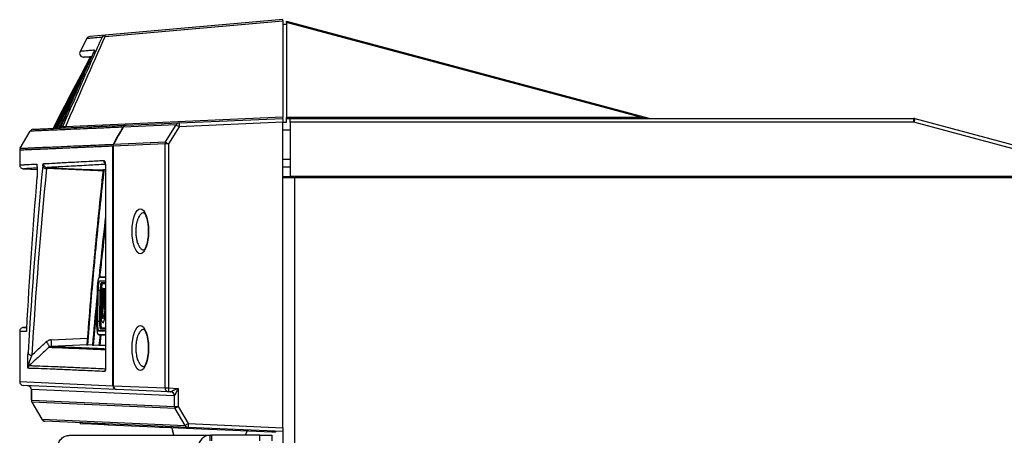
# Model space of a CAD drawing. Units: inches. Extents: x 4 to 268, y 4 to 172.
# Drawn here: x 164 to 174, y 120 to 124 of the extents above; entities that cross this region are included whole.
import ezdxf

# ---------------------------------------------------------------- set-up
doc = ezdxf.new("R2010")
doc.units = ezdxf.units.IN
doc.header["$LTSCALE"] = 16
doc.header["$MEASUREMENT"] = 0

msp = doc.modelspace()

# ---------------------------------------------------------------- linework, layer by layer
for p, q in [((166.92, 123.843), (165.112, 123.684)), ((165.113, 123.673), (166.92, 123.831)), ((166.92, 123.831), (166.92, 123.843)), ((166.92, 123.831), (166.92, 122.849)), ((166.92, 123.798), (166.959, 123.798)), ((166.959, 123.827), (170.647, 122.839)), ((166.959, 123.814), (166.959, 123.827)), ((170.561, 122.849), (166.959, 123.814)), ((166.959, 123.814), (166.959, 122.849)), ((164.925, 123.65), (164.857, 123.52)), ((165.112, 123.684), (164.957, 123.671)), ((164.997, 123.508), (164.996, 123.505)), ((164.96, 123.462), (164.582, 122.736)), ((164.96, 123.462), (164.892, 123.462)), ((164.96, 123.462), (164.961, 123.462)), ((164.962, 123.462), (164.961, 123.462)), ((164.962, 123.462), (164.964, 123.462)), ((164.969, 123.462), (164.964, 123.462)), ((164.969, 123.463), (164.972, 123.463)), ((164.977, 123.463), (164.972, 123.463)), ((164.643, 122.741), (164.736, 122.919)), ((164.708, 122.855), (164.649, 122.743)), ((166.92, 122.849), (164.707, 122.753)), ((165.327, 122.768), (165.867, 122.792)), ((165.867, 122.792), (166.92, 122.838)), ((166.92, 122.798), (165.867, 122.752)), ((166.92, 122.838), (166.92, 122.849)), ((166.92, 122.838), (166.92, 122.798)), ((166.92, 122.798), (166.959, 122.798)), ((166.92, 119.688), (166.92, 122.798)), ((166.959, 122.849), (170.561, 122.849)), ((166.959, 122.837), (166.959, 122.849)), ((166.959, 122.798), (166.959, 122.837)), ((166.959, 122.837), (166.996, 122.837)), ((166.996, 122.837), (173.346, 122.837)), ((166.996, 122.799), (166.996, 122.837)), ((166.996, 122.799), (166.996, 122.247)), ((173.346, 122.799), (166.996, 122.799)), ((170.561, 122.849), (170.561, 122.837)), ((173.346, 122.799), (173.346, 122.837)), ((174.775, 122.416), (173.346, 122.799)), ((173.356, 122.836), (174.785, 122.453)), ((164.248, 122.533), (164.349, 122.707)), ((164.682, 122.76), (164.666, 122.759)), ((165.836, 122.772), (165.296, 122.749)), ((165.728, 122.598), (165.836, 122.772)), ((165.867, 122.752), (165.758, 122.578)), ((166.996, 122.719), (166.92, 122.719)), ((165.199, 122.575), (165.728, 122.598)), ((164.243, 122.514), (164.243, 122.364)), ((165.194, 122.555), (165.192, 122.555)), ((165.192, 120.116), (165.192, 122.555)), ((165.723, 122.578), (165.194, 122.555)), ((165.194, 122.555), (165.194, 120.116)), ((165.194, 122.555), (165.194, 122.555)), ((165.197, 122.575), (165.198, 122.575)), ((165.723, 120.093), (165.723, 122.578)), ((165.758, 122.578), (165.723, 122.578)), ((165.758, 122.578), (165.758, 120.093)), ((166.92, 122.424), (166.996, 122.424)), ((164.28, 122.324), (164.421, 122.318)), ((165.092, 122.318), (165.105, 122.319)), ((165.105, 122.319), (165.117, 122.318)), ((165.117, 122.334), (165.117, 120.317)), ((165.117, 122.334), (165.118, 122.334)), ((165.118, 122.334), (165.118, 120.317)), ((166.92, 122.345), (166.996, 122.345)), ((164.419, 122.243), (164.419, 122.239)), ((166.92, 122.247), (166.996, 122.247)), ((166.92, 122.236), (167.041, 122.236)), ((174.781, 122.247), (166.996, 122.247)), ((167.041, 122.236), (167.041, 45.986)), ((167.041, 122.236), (196.799, 122.236)), ((170.842, 122.236), (170.841, 122.247)), ((170.92, 122.247), (170.92, 122.236)), ((165.117, 121.222), (165.055, 121.22)), ((165.056, 121.22), (165.117, 121.222)), ((165.056, 121.22), (165.117, 121.218)), ((165.029, 120.771), (165.034, 121.085)), ((165.04, 121.085), (165.034, 120.771)), ((165.061, 121.085), (165.04, 121.085)), ((165.117, 121.179), (165.055, 121.18)), ((165.117, 121.178), (165.055, 121.18)), ((165.071, 120.871), (165.093, 121.086)), ((165.117, 121.164), (165.075, 121.165)), ((165.117, 121.152), (165.075, 121.152)), ((165.08, 121.11), (165.09, 121.11)), ((165.091, 121.101), (165.091, 121.099)), ((165.091, 121.101), (165.093, 121.101)), ((165.091, 121.099), (165.092, 121.097)), ((165.091, 121.099), (165.093, 121.099)), ((165.093, 121.102), (165.092, 121.107)), ((165.092, 121.107), (165.1, 121.107)), ((165.092, 121.097), (165.092, 121.093)), ((165.092, 121.097), (165.094, 121.097)), ((165.092, 121.093), (165.092, 121.092)), ((165.092, 121.093), (165.094, 121.093)), ((165.092, 121.092), (165.092, 121.09)), ((165.092, 121.092), (165.094, 121.092)), ((165.092, 121.09), (165.092, 121.088)), ((165.092, 121.09), (165.094, 121.09)), ((165.092, 121.088), (165.092, 121.086)), ((165.092, 121.088), (165.093, 121.088)), ((165.092, 121.086), (165.093, 121.086)), ((165.093, 121.1), (165.093, 121.102)), ((165.094, 121.098), (165.093, 121.1)), ((165.093, 121.1), (165.093, 121.1)), ((165.093, 121.088), (165.094, 121.09)), ((165.093, 121.086), (165.093, 121.088)), ((165.094, 121.093), (165.094, 121.098)), ((165.094, 121.09), (165.094, 121.093)), ((165.1, 121.107), (165.1, 121.096)), ((165.1, 121.107), (165.11, 121.107)), ((165.1, 121.096), (165.101, 121.093)), ((165.1, 121.096), (165.11, 121.096)), ((165.101, 121.093), (165.101, 121.09)), ((165.101, 121.093), (165.11, 121.093)), ((165.101, 121.09), (165.102, 121.073)), ((165.101, 121.09), (165.102, 121.09)), ((165.102, 121.091), (165.112, 121.091)), ((165.102, 121.088), (165.102, 121.091)), ((165.103, 121.084), (165.102, 121.088)), ((165.104, 121.062), (165.103, 121.084)), ((165.11, 121.107), (165.11, 121.096)), ((165.11, 121.096), (165.11, 121.093)), ((165.11, 121.093), (165.111, 121.091)), ((165.112, 121.091), (165.117, 121.068)), ((165.06, 121.073), (165.055, 120.786)), ((165.062, 121.073), (165.057, 120.786)), ((165.062, 121.073), (165.072, 121.073)), ((165.072, 121.073), (165.071, 121.008)), ((165.078, 121.02), (165.087, 121.02)), ((165.085, 121.077), (165.092, 121.077)), ((165.096, 121.076), (165.085, 120.971)), ((165.085, 121.065), (165.091, 121.065)), ((165.099, 121.016), (165.095, 120.971)), ((165.102, 120.97), (165.096, 121.076)), ((165.102, 121.073), (165.102, 121.069)), ((165.102, 121.073), (165.103, 121.073)), ((165.102, 121.069), (165.102, 121.065)), ((165.102, 121.069), (165.104, 121.069)), ((165.102, 121.065), (165.11, 120.945)), ((165.102, 121.065), (165.104, 121.065)), ((165.104, 121.057), (165.104, 121.062)), ((165.105, 121.051), (165.104, 121.057)), ((164.993, 120.527), (165.032, 120.934)), ((165.07, 120.944), (165.079, 120.944)), ((165.083, 120.952), (165.073, 120.852)), ((165.093, 120.952), (165.083, 120.851)), ((165.103, 120.952), (165.083, 120.952)), ((165.085, 120.971), (165.102, 120.97)), ((165.105, 120.924), (165.103, 120.952)), ((165.106, 120.905), (165.105, 120.924)), ((165.114, 120.89), (165.106, 120.89)), ((165.11, 120.962), (165.11, 120.968)), ((165.111, 120.957), (165.11, 120.962)), ((165.11, 120.945), (165.11, 120.941)), ((165.11, 120.945), (165.111, 120.945)), ((165.11, 120.941), (165.11, 120.937)), ((165.11, 120.941), (165.112, 120.941)), ((165.11, 120.937), (165.111, 120.928)), ((165.11, 120.937), (165.112, 120.937)), ((165.112, 120.933), (165.111, 120.957)), ((165.111, 120.928), (165.112, 120.906)), ((165.111, 120.928), (165.112, 120.928)), ((165.113, 120.912), (165.112, 120.933)), ((165.112, 120.906), (165.114, 120.906)), ((165.113, 120.912), (165.113, 120.912)), ((165.113, 120.897), (165.117, 120.897)), ((165.113, 120.895), (165.117, 120.895)), ((165.113, 120.893), (165.117, 120.893)), ((165.114, 120.905), (165.117, 120.905)), ((165.114, 120.89), (165.117, 120.89)), ((165.115, 120.931), (165.117, 120.931)), ((165.057, 120.786), (165.067, 120.786)), ((165.071, 120.819), (165.065, 120.819)), ((165.068, 120.819), (165.067, 120.786)), ((165.069, 120.859), (165.068, 120.856)), ((165.068, 120.856), (165.068, 120.854)), ((165.068, 120.856), (165.07, 120.856)), ((165.068, 120.854), (165.068, 120.837)), ((165.068, 120.854), (165.07, 120.854)), ((165.07, 120.876), (165.069, 120.859)), ((165.069, 120.849), (165.071, 120.866)), ((165.069, 120.859), (165.07, 120.859)), ((165.069, 120.846), (165.069, 120.849)), ((165.069, 120.844), (165.069, 120.846)), ((165.069, 120.843), (165.069, 120.844)), ((165.071, 120.878), (165.07, 120.876)), ((165.07, 120.876), (165.072, 120.876)), ((165.071, 120.881), (165.071, 120.878)), ((165.071, 120.881), (165.072, 120.881)), ((165.071, 120.878), (165.072, 120.878)), ((165.071, 120.868), (165.071, 120.871)), ((165.071, 120.866), (165.071, 120.868)), ((165.071, 120.83), (165.073, 120.83)), ((165.071, 120.827), (165.081, 120.827)), ((165.071, 120.824), (165.072, 120.824)), ((165.071, 120.82), (165.072, 120.82)), ((165.071, 120.819), (165.072, 120.819)), ((165.072, 120.81), (165.072, 120.819)), ((165.073, 120.852), (165.073, 120.851)), ((165.073, 120.852), (165.083, 120.851)), ((165.073, 120.851), (165.083, 120.851)), ((165.073, 120.849), (165.083, 120.849)), ((165.073, 120.847), (165.083, 120.847)), ((165.074, 120.844), (165.084, 120.844)), ((165.083, 120.847), (165.082, 120.844)), ((165.083, 120.851), (165.083, 120.851)), ((165.107, 120.88), (165.113, 120.88)), ((165.113, 120.88), (165.117, 120.88)), ((164.314, 120.711), (164.28, 120.71)), ((165.056, 120.771), (165.034, 120.771)), ((165.067, 120.706), (165.117, 120.706)), ((165.067, 120.694), (165.117, 120.693)), ((165.088, 120.761), (165.098, 120.761)), ((164.243, 120.67), (164.243, 120.158)), ((164.564, 120.583), (164.932, 120.599)), ((165.045, 120.636), (165.117, 120.633)), ((165.117, 120.634), (165.045, 120.635)), ((165.045, 120.635), (165.117, 120.633)), ((165.117, 120.677), (165.046, 120.675)), ((165.046, 120.675), (165.117, 120.674)), ((165.061, 120.635), (165.049, 120.525)), ((165.061, 120.524), (165.073, 120.635)), ((164.927, 120.531), (164.564, 120.516)), ((164.935, 120.529), (164.926, 120.529)), ((164.983, 120.531), (164.935, 120.529)), ((164.993, 120.527), (164.983, 120.527)), ((165.057, 120.529), (164.993, 120.527)), ((165.061, 120.524), (165.049, 120.525)), ((165.117, 120.526), (165.061, 120.524)), ((165.118, 120.317), (165.117, 120.317)), ((164.243, 120.158), (165.192, 120.116)), ((165.229, 120.077), (164.28, 120.118)), ((165.192, 120.116), (165.194, 120.116)), ((165.194, 120.116), (165.723, 120.093)), ((165.723, 120.093), (165.758, 120.093)), ((165.758, 120.093), (165.856, 120.089)), ((165.856, 120.089), (165.856, 119.904)), ((164.361, 120.077), (164.361, 119.968)), ((164.362, 120.077), (164.361, 120.077)), ((164.362, 120.077), (164.362, 119.968)), ((165.817, 120.014), (164.362, 120.077)), ((165.758, 120.054), (165.229, 120.077)), ((165.78, 120.053), (165.758, 120.054)), ((165.819, 119.904), (165.819, 120.015)), ((164.362, 119.968), (164.361, 119.968)), ((164.362, 119.968), (165.819, 119.904)), ((164.367, 119.948), (164.468, 119.774)), ((164.367, 119.948), (164.468, 119.774)), ((165.824, 119.885), (164.367, 119.948)), ((164.367, 119.948), (164.367, 119.948)), ((165.819, 119.904), (165.856, 119.904)), ((165.926, 119.71), (165.824, 119.885)), ((165.856, 119.904), (165.958, 119.73)), ((164.468, 119.774), (165.926, 119.71)), ((164.468, 119.774), (164.468, 119.774)), ((165.958, 119.691), (164.5, 119.754)), ((164.857, 119.739), (164.857, 119.729)), ((164.974, 119.724), (164.857, 119.729)), ((164.975, 119.734), (164.974, 119.724)), ((165.104, 119.718), (164.974, 119.724)), ((165.104, 119.728), (165.104, 119.718)), ((165.142, 119.716), (165.104, 119.718)), ((165.143, 119.726), (165.142, 119.716)), ((166.808, 119.644), (165.142, 119.716)), ((165.668, 119.692), (165.668, 119.693)), ((165.793, 119.687), (165.668, 119.692)), ((165.792, 119.687), (165.8, 119.647)), ((165.793, 119.687), (165.793, 119.688)), ((166.167, 119.671), (165.793, 119.687)), ((165.793, 119.687), (165.801, 119.647)), ((165.958, 119.73), (166.92, 119.688)), ((166.92, 119.649), (165.958, 119.691)), ((166.92, 119.688), (166.92, 119.649)), ((164.754, 119.611), (166.182, 119.611)), ((165.8, 119.647), (165.801, 119.647)), ((166.167, 119.671), (166.167, 119.672)), ((166.18, 119.67), (166.18, 119.671)), ((166.182, 119.556), (166.182, 119.611)), ((166.182, 119.611), (166.194, 119.611)), ((166.194, 119.611), (166.194, 119.556)), ((166.686, 119.611), (166.194, 119.611)), ((166.543, 119.611), (166.555, 119.647)), ((166.543, 119.611), (166.556, 119.647)), ((166.555, 119.647), (166.557, 119.655)), ((166.556, 119.647), (166.555, 119.647)), ((166.558, 119.655), (166.556, 119.647)), ((166.686, 119.556), (166.686, 119.611)), ((166.686, 119.611), (166.811, 119.611)), ((166.808, 119.654), (166.808, 119.644)), ((166.847, 119.642), (166.808, 119.644)), ((166.811, 119.611), (166.811, 119.556)), ((166.847, 119.652), (166.847, 119.642)), ((166.92, 119.649), (166.92, 45.986))]:
    msp.add_line(p, q)
at = {"flags": 128}
for points in [[(165.113, 123.673), (165.112, 123.676), (165.112, 123.678), (165.112, 123.68), (165.112, 123.681), (165.112, 123.683), (165.112, 123.684), (165.112, 123.684), (165.112, 123.684)], [(165.002, 123.522), (165.002, 123.523), (165.005, 123.532)], [(164.961, 123.462), (164.864, 123.277), (164.768, 123.093), (164.582, 122.736)], [(164.584, 122.736), (164.68, 122.92), (164.777, 123.105), (164.962, 123.462)], [(164.964, 123.462), (164.868, 123.278), (164.771, 123.093), (164.585, 122.736)], [(164.591, 122.736), (164.687, 122.921), (164.783, 123.106), (164.969, 123.463)], [(164.972, 123.463), (164.876, 123.278), (164.78, 123.094), (164.593, 122.736)], [(164.603, 122.737), (164.699, 122.921), (164.795, 123.106), (164.953, 123.409)], [(164.927, 123.351), (164.889, 123.279), (164.793, 123.094), (164.606, 122.737)], [(164.62, 122.737), (164.716, 122.922), (164.812, 123.107), (164.855, 123.19)], [(164.826, 123.125), (164.811, 123.096), (164.624, 122.738)], [(165.198, 122.575), (165.23, 122.634), (165.268, 122.7), (165.291, 122.742), (165.295, 122.749)], [(165.296, 122.749), (165.293, 122.742), (165.25, 122.666), (165.222, 122.616), (165.199, 122.575)], [(165.09, 122.301), (165.037, 122.304), (164.516, 122.326)], [(164.522, 122.337), (164.562, 122.336), (164.877, 122.322), (165.092, 122.313)], [(173.165, 122.247), (173.154, 122.241), (173.147, 122.236)], [(164.312, 120.681), (164.31, 120.674), (164.31, 120.667)], [(164.51, 120.56), (164.518, 120.555), (164.525, 120.548), (164.531, 120.54), (164.536, 120.532), (164.539, 120.524), (164.54, 120.516), (164.539, 120.51), (164.536, 120.504)]]:
    msp.add_lwpolyline(points, dxfattribs=at)
for centre, radius, start, end in [((164.96, 123.632), 0.0394, 95, 152.5226), ((165.115, 123.645), 0.0392, 95.0321, 152.6359), ((165.104, 123.644), 0.0307, 73.1168, 139.8247), ((164.892, 123.501), 0.0394, 152.5, 270), ((165.869, 122.755), 0.0365, 93.1537, 152.5628), ((166.093, 122.772), 0.227, 175.0251, 184.9749), ((170.657, 122.877), 0.0394, 255, 270), ((173.346, 122.798), 0.0394, 75, 90), ((174.353, 122.539), 1.04, 163.4166, 165.5123), ((164.383, 122.688), 0.0394, 92.5, 150.0088), ((164.631, 122.777), 0.0394, 272.5, 336.5424), ((164.631, 122.777), 0.0392, 272.5466, 332.6664), ((164.648, 122.778), 0.0392, 272.5503, 332.6796), ((164.667, 122.749), 0.0402, 348.1911, 4.786), ((165.328, 122.73), 0.0384, 92.6932, 150.776), ((165.295, 122.743), 0.00544, 82.2754, 96.2354), ((165.329, 122.732), 0.0365, 93.1537, 152.5628), ((166.241, 123.364), 0.717, 235.6492, 238.5465), ((165.764, 122.578), 0.0412, 151.8869, 180.3957), ((166.132, 123.189), 0.717, 235.6492, 238.5465), ((164.282, 122.514), 0.0394, 150.0088, 180), ((165.232, 122.555), 0.0399, 150.5744, 180.1304), ((165.235, 122.555), 0.0412, 151.8869, 180.3957), ((165.23, 122.558), 0.0366, 153.9552, 185.7038), ((165.23, 122.559), 0.0366, 153.9552, 185.7034), ((165.198, 122.569), 0.00544, 82.2805, 96.2275), ((165.137, 122.41), 0.0397, 180.0017, 228.981), ((164.282, 122.364), 0.0394, 180.0151, 273.1319), ((164.454, 122.373), 0.0395, 180.0187, 203.5705), ((164.515, 122.364), 0.0377, 195.2036, 271.6179), ((164.523, 122.377), 0.0393, 179.9042, 267.3043), ((173.19, 122.186), 0.122, 150.0565, 155.8055), ((164.282, 120.67), 0.0394, 86.8681, 179.9704), ((164.387, 120.549), 0.18, 349.2525, 10.7475), ((164.364, 120.462), 0.0364, 193.5873, 273.4099), ((164.368, 120.293), 0.0394, 135.0359, 180.0022), ((165.147, 120.261), 0.0399, 148.7624, 179.94), ((164.282, 120.158), 0.0394, 180.6778, 267.5), ((165.231, 120.116), 0.039, 179.3669, 266.9673), ((165.232, 120.115), 0.0381, 178.0234, 265.7562), ((165.761, 120.092), 0.0381, 178.0234, 265.7562), ((165.984, 120.074), 0.227, 175.0251, 184.9749), ((165.778, 120.014), 0.0392, 359.7192, 87.2666), ((165.779, 120.014), 0.0399, 1.588, 85.8599), ((164.401, 119.968), 0.0394, 180, 210.2024), ((164.401, 119.968), 0.0396, 179.9416, 209.734), ((165.859, 119.904), 0.0396, 179.9416, 209.734), ((166.123, 119.433), 0.541, 119.5244, 123.5096), ((164.502, 119.794), 0.0394, 210.2024, 267.5), ((164.502, 119.793), 0.039, 209.6457, 267.4159), ((166.225, 119.259), 0.541, 119.5244, 123.5096), ((165.96, 119.73), 0.039, 209.6457, 267.4159), ((166.184, 119.71), 0.227, 175.0251, 184.9749), ((165.916, 119.67), 0.118, 191.2882, 209.757), ((165.916, 119.67), 0.117, 191.2882, 209.9489), ((166.183, 119.49), 0.121, 90.2472, 180.2451)]:
    msp.add_arc(centre, radius, start, end)
for centre, major_axis, ratio, start_param, end_param in [((213.043, 92.722), (5.714, 67.392), 0.811158, 1.163503, 1.178771), ((170.353, 122.877), (0.294, -0.038), 0.004413, 5.497234, 6.316151), ((213.455, 114.523), (-35.553, 36.194), 0.940149, 0.665538, 0.704505), ((213.454, 114.496), (-35.303, 36.41), 0.940131, 0.672015, 0.710982), ((213.455, 121.105), (35.553, 36.194), 0.940149, 2.29343, 2.324868), ((164.321, 120.077), (0.0403, -0.0018), 0.97479, 0.04326, 1.570796), ((165.858, 120.089), (0.077, 0.036), 0.00857, 1.589096, 2.98536), ((165.858, 120.089), (0.0393, 0.0754), 0.017905, 1.580142, 2.976406), ((165.778, 120.092), (-0.0021, 0.0395), 0.3063, 3.111889, 3.284519), ((165.817, 120.092), (-0.0001, 0.0788), 0.132406, 3.135674, 3.308305)]:
    msp.add_ellipse(centre, major_axis=major_axis, ratio=ratio, start_param=start_param, end_param=end_param)
for centre in [(165.471, 121.688), (165.471, 120.5)]:
    msp.add_ellipse(centre, major_axis=(0, 0.229), ratio=0.363972)
for points, knots in [([(165.08, 123.663), (165.072, 123.645), (165.032, 123.555), (164.898, 123.254), (164.774, 122.971), (164.682, 122.76)], [0, 0, 0, 0, 0.059902, 0.299509, 1, 1, 1, 1]), ([(165.08, 123.663), (165.078, 123.663), (165.068, 123.662), (165.026, 123.659), (164.973, 123.654), (164.932, 123.65), (164.928, 123.65), (164.925, 123.65)], [0, 0, 0, 0, 0.020544, 0.102719, 0.431448, 0.715648, 1, 1, 1, 1]), ([(164.666, 122.759), (164.688, 122.81), (164.743, 122.937), (164.832, 123.138), (164.92, 123.337), (164.976, 123.46), (164.997, 123.508)], [0, 0, 0, 0, 0.204587, 0.506281, 0.807975, 1, 1, 1, 1]), ([(165.005, 123.532), (164.989, 123.531), (164.955, 123.528), (164.917, 123.525), (164.887, 123.522), (164.869, 123.521), (164.859, 123.52), (164.858, 123.52), (164.857, 123.52)], [0, 0, 0, 0, 0.1782162, 0.3564681, 0.5367109, 0.7169907, 0.8584864, 1, 1, 1, 1]), ([(165.002, 123.521), (165.002, 123.521), (165.002, 123.521), (165.002, 123.52), (164.999, 123.514), (164.996, 123.506), (164.994, 123.501)], [0, 0, 0, 0, 0.044319, 0.221346, 0.5022, 1, 1, 1, 1]), ([(165.005, 123.532), (165.006, 123.532), (165.006, 123.532), (165.006, 123.531), (165.005, 123.529), (165.004, 123.523), (165.001, 123.517), (164.998, 123.511), (164.997, 123.508)], [0, 0, 0, 0, 0.103901, 0.208801, 0.403643, 0.605145, 0.799769, 1, 1, 1, 1]), ([(164.892, 123.462), (164.893, 123.462), (164.894, 123.462), (164.904, 123.463), (164.923, 123.465), (164.948, 123.467), (164.971, 123.469), (164.98, 123.47)], [0, 0, 0, 0, 0.184953, 0.369929, 0.60553, 0.841179, 1, 1, 1, 1]), ([(165.295, 122.749), (165.265, 122.747), (165.175, 122.743), (165.038, 122.737), (164.89, 122.731), (164.76, 122.725), (164.648, 122.72), (164.553, 122.716), (164.476, 122.713), (164.417, 122.71), (164.377, 122.709), (164.353, 122.707), (164.35, 122.707), (164.349, 122.707)], [0, 0, 0, 0, 0.048377, 0.145134, 0.241891, 0.338682, 0.435439, 0.532196, 0.628988, 0.725745, 0.822502, 0.911237, 1, 1, 1, 1]), ([(164.381, 122.727), (164.382, 122.727), (164.385, 122.727), (164.409, 122.728), (164.449, 122.73), (164.509, 122.732), (164.585, 122.736), (164.68, 122.74), (164.792, 122.745), (164.922, 122.751), (165.07, 122.757), (165.207, 122.763), (165.297, 122.767), (165.327, 122.768)], [0, 0, 0, 0, 0.088749, 0.177498, 0.274255, 0.371012, 0.467786, 0.564561, 0.661318, 0.758092, 0.854866, 0.951623, 1, 1, 1, 1]), ([(164.666, 122.759), (164.666, 122.76), (164.666, 122.761), (164.667, 122.761), (164.667, 122.762)], [0, 0, 0, 0, 0.795673, 1, 1, 1, 1]), ([(164.707, 122.753), (164.707, 122.753), (164.704, 122.752), (164.7, 122.751), (164.695, 122.751), (164.691, 122.751), (164.686, 122.752), (164.682, 122.755), (164.682, 122.758), (164.682, 122.76)], [0, 0, 0, 0, 0.034949, 0.145005, 0.205596, 0.315747, 0.407441, 0.639185, 1, 1, 1, 1]), ([(165.192, 122.555), (165.162, 122.554), (165.112, 122.551), (165.046, 122.548), (164.991, 122.546), (164.938, 122.544), (164.888, 122.542), (164.843, 122.54), (164.794, 122.538), (164.731, 122.535), (164.671, 122.532), (164.62, 122.53), (164.583, 122.528), (164.547, 122.527), (164.515, 122.525), (164.486, 122.524), (164.454, 122.523), (164.416, 122.521), (164.381, 122.52), (164.346, 122.518), (164.32, 122.517), (164.294, 122.516), (164.277, 122.515), (164.264, 122.514), (164.256, 122.514), (164.249, 122.514), (164.244, 122.514), (164.243, 122.514), (164.243, 122.514)], [0, 0, 0, 0, 0.048249, 0.080414, 0.112582, 0.144752, 0.176917, 0.205062, 0.233212, 0.277454, 0.337792, 0.369957, 0.402125, 0.434294, 0.46646, 0.494605, 0.522755, 0.566996, 0.627334, 0.6595, 0.723837, 0.756002, 0.820339, 0.850276, 0.882087, 0.915772, 0.949461, 1, 1, 1, 1]), ([(164.248, 122.533), (164.25, 122.533), (164.253, 122.533), (164.277, 122.534), (164.318, 122.536), (164.377, 122.539), (164.455, 122.542), (164.55, 122.546), (164.662, 122.551), (164.792, 122.557), (164.94, 122.563), (165.077, 122.569), (165.167, 122.573), (165.197, 122.575)], [0, 0, 0, 0, 0.089816, 0.179661, 0.276164, 0.372666, 0.469168, 0.565706, 0.662208, 0.758711, 0.855248, 0.95175, 1, 1, 1, 1]), ([(164.484, 122.377), (164.522, 122.379), (164.601, 122.383), (164.727, 122.39), (164.846, 122.396), (164.957, 122.402), (165.047, 122.407), (165.098, 122.41)], [0, 0, 0, 0, 0.2518464, 0.5224288, 0.655096, 0.8028812, 1, 1, 1, 1]), ([(165.098, 122.41), (165.099, 122.41), (165.101, 122.409), (165.103, 122.407), (165.105, 122.405), (165.107, 122.402), (165.109, 122.398), (165.11, 122.394), (165.111, 122.39), (165.113, 122.386), (165.114, 122.38), (165.115, 122.374), (165.116, 122.367), (165.117, 122.361), (165.117, 122.357), (165.117, 122.353), (165.118, 122.348), (165.118, 122.341), (165.118, 122.336), (165.118, 122.334)], [0, 0, 0, 0, 0.125525, 0.209261, 0.273581, 0.340929, 0.427149, 0.48466, 0.529328, 0.574184, 0.639344, 0.714143, 0.750611, 0.821395, 0.839271, 0.857002, 0.89361, 0.964184, 1, 1, 1, 1]), ([(164.243, 122.364), (164.245, 122.364), (164.249, 122.364), (164.278, 122.366), (164.323, 122.368), (164.38, 122.371), (164.414, 122.373)], [0, 0, 0, 0, 0.2676841, 0.4568362, 0.6647041, 1, 1, 1, 1]), ([(164.42, 122.332), (164.412, 122.332), (164.38, 122.33), (164.334, 122.327), (164.289, 122.325), (164.283, 122.325), (164.28, 122.324)], [0, 0, 0, 0, 0.088819, 0.331511, 0.659679, 1, 1, 1, 1]), ([(164.414, 122.373), (164.415, 122.373), (164.415, 122.373), (164.416, 122.372), (164.416, 122.371), (164.417, 122.368), (164.417, 122.365), (164.418, 122.36), (164.419, 122.355), (164.419, 122.349), (164.42, 122.342), (164.42, 122.335), (164.421, 122.327), (164.421, 122.319), (164.421, 122.31), (164.421, 122.301), (164.421, 122.292), (164.421, 122.286), (164.421, 122.28), (164.421, 122.273), (164.421, 122.266), (164.42, 122.259), (164.42, 122.251), (164.42, 122.244), (164.419, 122.24), (164.419, 122.239)], [0, 0, 0, 0, 0.024043, 0.070356, 0.117671, 0.142822, 0.202079, 0.258198, 0.285584, 0.344815, 0.400908, 0.428282, 0.487529, 0.543639, 0.57102, 0.630325, 0.68649, 0.713898, 0.737986, 0.782058, 0.820212, 0.856997, 0.914036, 0.961003, 1, 1, 1, 1]), ([(164.418, 122.359), (164.418, 122.359), (164.418, 122.36), (164.418, 122.358), (164.419, 122.352), (164.42, 122.339), (164.421, 122.319), (164.421, 122.294), (164.421, 122.267), (164.42, 122.249), (164.419, 122.242), (164.419, 122.241)], [0, 0, 0, 0, 0.010706, 0.06599, 0.149139, 0.273671, 0.426908, 0.598596, 0.776847, 0.954296, 1, 1, 1, 1]), ([(164.479, 122.354), (164.479, 122.356), (164.479, 122.359), (164.48, 122.362), (164.48, 122.365), (164.48, 122.368), (164.481, 122.371), (164.482, 122.373), (164.482, 122.375), (164.483, 122.376), (164.484, 122.377), (164.484, 122.377), (164.484, 122.377), (164.484, 122.377)], [0, 0, 0, 0, 0.121557, 0.243114, 0.244225, 0.364671, 0.497873, 0.604376, 0.710878, 0.81738, 0.931443, 0.96571, 1, 1, 1, 1]), ([(164.522, 122.337), (164.521, 122.337), (164.521, 122.337), (164.521, 122.337), (164.52, 122.337), (164.519, 122.336), (164.519, 122.335), (164.518, 122.333), (164.517, 122.332), (164.517, 122.33), (164.517, 122.329), (164.516, 122.327), (164.516, 122.327), (164.516, 122.326)], [0, 0, 0, 0, 0.069047, 0.149255, 0.284057, 0.393565, 0.504133, 0.625302, 0.732389, 0.8101, 0.873116, 0.952318, 1, 1, 1, 1]), ([(165.114, 122.369), (165.057, 122.366), (164.93, 122.359), (164.779, 122.351), (164.665, 122.345), (164.584, 122.341), (164.543, 122.339), (164.522, 122.337)], [0, 0, 0, 0, 0.230968, 0.507625, 0.714568, 0.848038, 1, 1, 1, 1]), ([(165.092, 122.318), (165.076, 122.169), (165.044, 121.871), (165.001, 121.428), (164.961, 120.98), (164.938, 120.682), (164.926, 120.529)], [0, 0, 0, 0, 0.250001, 0.500001, 0.743662, 1, 1, 1, 1]), ([(164.935, 120.529), (164.944, 120.647), (164.963, 120.886), (164.994, 121.246), (165.029, 121.608), (165.065, 121.966), (165.092, 122.202), (165.105, 122.319)], [0, 0, 0, 0, 0.197662, 0.400054, 0.603117, 0.804675, 1, 1, 1, 1]), ([(165.111, 122.383), (165.111, 122.383), (165.111, 122.383), (165.113, 122.378), (165.115, 122.367), (165.117, 122.352), (165.117, 122.339), (165.117, 122.333), (165.117, 122.331)], [0, 0, 0, 0, 0.087196, 0.305271, 0.565471, 0.766979, 0.947963, 1, 1, 1, 1]), ([(165.117, 121.841), (165.101, 121.703), (165.077, 121.492), (165.056, 121.282), (165.049, 121.21)], [0, 0, 0, 0, 0.659639, 1, 1, 1, 1]), ([(165.508, 121.877), (165.507, 121.877), (165.504, 121.877), (165.499, 121.876), (165.491, 121.874), (165.483, 121.869), (165.474, 121.862), (165.465, 121.851), (165.458, 121.839), (165.451, 121.826), (165.445, 121.814), (165.441, 121.8), (165.436, 121.785), (165.433, 121.771), (165.43, 121.756), (165.428, 121.74), (165.425, 121.718), (165.425, 121.7), (165.425, 121.688)], [0, 0, 0, 0, 0.013487, 0.073138, 0.133717, 0.195014, 0.284736, 0.345661, 0.438505, 0.495229, 0.552772, 0.611402, 0.67089, 0.72278, 0.775421, 0.829052, 0.883458, 1, 1, 1, 1]), ([(165.507, 121.877), (165.506, 121.877), (165.506, 121.877), (165.515, 121.869), (165.526, 121.848), (165.537, 121.817), (165.546, 121.777), (165.551, 121.736), (165.551, 121.709), (165.552, 121.698)], [0, 0, 0, 0, 0.086175, 0.246313, 0.39972, 0.558237, 0.721369, 0.886251, 1, 1, 1, 1]), ([(165.061, 121.22), (165.068, 121.288), (165.086, 121.457), (165.105, 121.626), (165.117, 121.727)], [0, 0, 0, 0, 0.405595, 1, 1, 1, 1]), ([(165.425, 121.688), (165.425, 121.675), (165.425, 121.655), (165.429, 121.627), (165.432, 121.607), (165.436, 121.59), (165.441, 121.573), (165.447, 121.558), (165.453, 121.544), (165.46, 121.532), (165.468, 121.521), (165.476, 121.512), (165.484, 121.506), (165.492, 121.501), (165.501, 121.498), (165.506, 121.498), (165.508, 121.498)], [0, 0, 0, 0, 0.123667, 0.188033, 0.276177, 0.342211, 0.376839, 0.473777, 0.540684, 0.574796, 0.674155, 0.748879, 0.788461, 0.876235, 0.943756, 1, 1, 1, 1]), ([(165.552, 121.698), (165.552, 121.693), (165.553, 121.671), (165.55, 121.634), (165.544, 121.588), (165.534, 121.549), (165.523, 121.52), (165.512, 121.502), (165.505, 121.498), (165.506, 121.498), (165.506, 121.498)], [0, 0, 0, 0, 0.048019, 0.20292, 0.358545, 0.514997, 0.671295, 0.824568, 0.972766, 1, 1, 1, 1]), ([(165.034, 121.085), (165.034, 121.088), (165.034, 121.095), (165.035, 121.108), (165.035, 121.12), (165.036, 121.131), (165.037, 121.142), (165.038, 121.153), (165.039, 121.162), (165.04, 121.171), (165.041, 121.179), (165.043, 121.188), (165.044, 121.194), (165.045, 121.201), (165.047, 121.207), (165.049, 121.212), (165.052, 121.217), (165.054, 121.219), (165.055, 121.219), (165.056, 121.22)], [0, 0, 0, 0, 0.039699, 0.108534, 0.176055, 0.214675, 0.280791, 0.334264, 0.392984, 0.42938, 0.495536, 0.549042, 0.607803, 0.644227, 0.714799, 0.786348, 0.858798, 0.953386, 1, 1, 1, 1]), ([(165.055, 121.18), (165.053, 121.179), (165.05, 121.176), (165.045, 121.154), (165.041, 121.122), (165.04, 121.097), (165.04, 121.085)], [0, 0, 0, 0, 0.250085, 0.499888, 0.749513, 1, 1, 1, 1]), ([(165.075, 121.165), (165.073, 121.163), (165.069, 121.16), (165.065, 121.135), (165.061, 121.105), (165.061, 121.084), (165.06, 121.073)], [0, 0, 0, 0, 0.283563, 0.557981, 0.775196, 1, 1, 1, 1]), ([(165.075, 121.152), (165.073, 121.151), (165.07, 121.148), (165.066, 121.127), (165.063, 121.101), (165.063, 121.082), (165.062, 121.073)], [0, 0, 0, 0, 0.2836946, 0.5578873, 0.7749979, 1, 1, 1, 1]), ([(165.085, 121.152), (165.083, 121.151), (165.08, 121.148), (165.076, 121.126), (165.073, 121.1), (165.072, 121.082), (165.072, 121.073)], [0, 0, 0, 0, 0.283695, 0.557887, 0.774998, 1, 1, 1, 1]), ([(165.073, 121.065), (165.073, 121.072), (165.073, 121.085), (165.075, 121.1), (165.078, 121.108), (165.079, 121.109), (165.08, 121.11)], [0, 0, 0, 0, 0.283794, 0.5580237, 0.7750996, 1, 1, 1, 1]), ([(165.08, 121.11), (165.08, 121.11), (165.082, 121.109), (165.083, 121.103), (165.084, 121.095), (165.085, 121.09)], [0, 0, 0, 0, 0.289122, 0.568454, 1, 1, 1, 1]), ([(165.085, 121.09), (165.086, 121.093), (165.088, 121.098), (165.09, 121.1), (165.091, 121.101)], [0, 0, 0, 0, 0.5553537, 1, 1, 1, 1]), ([(165.092, 121.086), (165.09, 121.085), (165.088, 121.084), (165.086, 121.079), (165.085, 121.077)], [0, 0, 0, 0, 0.565673, 1, 1, 1, 1]), ([(165.09, 121.11), (165.09, 121.109), (165.091, 121.109), (165.093, 121.105), (165.093, 121.102), (165.093, 121.101)], [0, 0, 0, 0, 0.463085, 0.910489, 1, 1, 1, 1]), ([(165.102, 121.091), (165.104, 121.083), (165.109, 121.065), (165.113, 121.023), (165.115, 120.978), (165.115, 120.947), (165.115, 120.931)], [0, 0, 0, 0, 0.277144, 0.552678, 0.772511, 1, 1, 1, 1]), ([(165.034, 121.068), (165.031, 121.041), (165.013, 120.86), (164.996, 120.68), (164.983, 120.527)], [0, 0, 0, 0, 0.151669, 1, 1, 1, 1]), ([(165.067, 120.932), (165.068, 120.954), (165.069, 120.991), (165.072, 121.023), (165.074, 121.036)], [0, 0, 0, 0, 0.567838, 1, 1, 1, 1]), ([(165.075, 121.027), (165.074, 121.013), (165.071, 120.987), (165.07, 120.957), (165.07, 120.944)], [0, 0, 0, 0, 0.550535, 1, 1, 1, 1]), ([(165.074, 121.036), (165.073, 121.041), (165.073, 121.05), (165.073, 121.06), (165.073, 121.065)], [0, 0, 0, 0, 0.550444, 1, 1, 1, 1]), ([(165.078, 121.02), (165.078, 121.021), (165.076, 121.021), (165.076, 121.025), (165.075, 121.027)], [0, 0, 0, 0, 0.567647, 1, 1, 1, 1]), ([(165.085, 121.065), (165.085, 121.058), (165.085, 121.045), (165.083, 121.031), (165.08, 121.022), (165.079, 121.021), (165.078, 121.02)], [0, 0, 0, 0, 0.28362, 0.55782, 0.774959, 1, 1, 1, 1]), ([(165.085, 121.077), (165.085, 121.075), (165.085, 121.071), (165.085, 121.067), (165.085, 121.065)], [0, 0, 0, 0, 0.553649, 1, 1, 1, 1]), ([(165.11, 120.968), (165.109, 120.986), (165.109, 121.018), (165.106, 121.041), (165.105, 121.051)], [0, 0, 0, 0, 0.563975, 1, 1, 1, 1]), ([(165.068, 120.854), (165.068, 120.868), (165.067, 120.893), (165.067, 120.92), (165.067, 120.932)], [0, 0, 0, 0, 0.551379, 1, 1, 1, 1]), ([(165.07, 120.944), (165.07, 120.932), (165.07, 120.91), (165.071, 120.889), (165.071, 120.881)], [0, 0, 0, 0, 0.567533, 1, 1, 1, 1]), ([(165.106, 120.897), (165.106, 120.898), (165.106, 120.901), (165.106, 120.904), (165.106, 120.905)], [0, 0, 0, 0, 0.4648372, 1, 1, 1, 1]), ([(165.106, 120.89), (165.106, 120.891), (165.106, 120.894), (165.106, 120.896), (165.106, 120.897)], [0, 0, 0, 0, 0.641485, 1, 1, 1, 1]), ([(165.112, 120.906), (165.112, 120.905), (165.113, 120.902), (165.113, 120.899), (165.113, 120.897)], [0, 0, 0, 0, 0.54813, 1, 1, 1, 1]), ([(165.114, 120.91), (165.114, 120.911), (165.113, 120.911), (165.113, 120.911), (165.113, 120.912)], [0, 0, 0, 0, 0.5674779, 1, 1, 1, 1]), ([(165.113, 120.897), (165.113, 120.897), (165.113, 120.896), (165.113, 120.895), (165.113, 120.895)], [0, 0, 0, 0, 0.561748, 1, 1, 1, 1]), ([(165.113, 120.895), (165.113, 120.895), (165.113, 120.894), (165.113, 120.893), (165.113, 120.893)], [0, 0, 0, 0, 0.565773, 1, 1, 1, 1]), ([(165.113, 120.893), (165.114, 120.892), (165.114, 120.891), (165.114, 120.89), (165.114, 120.89)], [0, 0, 0, 0, 0.5775811, 1, 1, 1, 1]), ([(165.115, 120.931), (165.115, 120.926), (165.114, 120.918), (165.114, 120.909), (165.114, 120.905)], [0, 0, 0, 0, 0.563725, 1, 1, 1, 1]), ([(165.114, 120.908), (165.114, 120.908), (165.114, 120.909), (165.114, 120.91), (165.114, 120.91)], [0, 0, 0, 0, 0.570938, 1, 1, 1, 1]), ([(165.114, 120.905), (165.114, 120.905), (165.114, 120.906), (165.114, 120.907), (165.114, 120.908)], [0, 0, 0, 0, 0.5632994, 1, 1, 1, 1]), ([(165.055, 120.786), (165.055, 120.773), (165.055, 120.745), (165.058, 120.715), (165.062, 120.697), (165.065, 120.695), (165.067, 120.694)], [0, 0, 0, 0, 0.283541, 0.557944, 0.775164, 1, 1, 1, 1]), ([(165.057, 120.786), (165.057, 120.774), (165.057, 120.751), (165.06, 120.725), (165.063, 120.709), (165.066, 120.707), (165.067, 120.706)], [0, 0, 0, 0, 0.283696, 0.557901, 0.77501, 1, 1, 1, 1]), ([(165.065, 120.819), (165.066, 120.819), (165.066, 120.82), (165.066, 120.822), (165.066, 120.822)], [0, 0, 0, 0, 0.530126, 1, 1, 1, 1]), ([(165.066, 120.822), (165.066, 120.824), (165.067, 120.827), (165.067, 120.83), (165.067, 120.832)], [0, 0, 0, 0, 0.539674, 1, 1, 1, 1]), ([(165.067, 120.832), (165.068, 120.834), (165.068, 120.837), (165.068, 120.841), (165.069, 120.843)], [0, 0, 0, 0, 0.564051, 1, 1, 1, 1]), ([(165.067, 120.786), (165.067, 120.774), (165.067, 120.751), (165.07, 120.725), (165.073, 120.709), (165.076, 120.707), (165.077, 120.706)], [0, 0, 0, 0, 0.2836959, 0.5579009, 0.7750103, 1, 1, 1, 1]), ([(165.073, 120.847), (165.072, 120.844), (165.072, 120.838), (165.071, 120.832), (165.071, 120.83)], [0, 0, 0, 0, 0.666636, 1, 1, 1, 1]), ([(165.071, 120.83), (165.071, 120.83), (165.071, 120.828), (165.071, 120.827), (165.071, 120.827)], [0, 0, 0, 0, 0.564472, 1, 1, 1, 1]), ([(165.071, 120.827), (165.071, 120.826), (165.071, 120.825), (165.071, 120.824), (165.071, 120.824)], [0, 0, 0, 0, 0.563853, 1, 1, 1, 1]), ([(165.071, 120.824), (165.071, 120.823), (165.071, 120.822), (165.071, 120.821), (165.071, 120.82)], [0, 0, 0, 0, 0.562558, 1, 1, 1, 1]), ([(165.071, 120.82), (165.071, 120.82), (165.071, 120.82), (165.071, 120.819), (165.071, 120.819)], [0, 0, 0, 0, 0.560954, 1, 1, 1, 1]), ([(165.072, 120.827), (165.073, 120.829), (165.073, 120.833), (165.073, 120.837), (165.074, 120.84)], [0, 0, 0, 0, 0.426175, 1, 1, 1, 1]), ([(165.072, 120.819), (165.072, 120.82), (165.072, 120.823), (165.072, 120.826), (165.072, 120.827)], [0, 0, 0, 0, 0.539997, 1, 1, 1, 1]), ([(165.088, 120.761), (165.084, 120.764), (165.078, 120.769), (165.074, 120.798), (165.072, 120.81)], [0, 0, 0, 0, 0.567501, 1, 1, 1, 1]), ([(165.073, 120.851), (165.073, 120.85), (165.073, 120.85), (165.073, 120.85), (165.073, 120.849)], [0, 0, 0, 0, 0.5627, 1, 1, 1, 1]), ([(165.073, 120.849), (165.073, 120.849), (165.073, 120.848), (165.073, 120.847), (165.073, 120.847)], [0, 0, 0, 0, 0.567085, 1, 1, 1, 1]), ([(165.074, 120.842), (165.074, 120.842), (165.074, 120.843), (165.074, 120.844), (165.074, 120.844)], [0, 0, 0, 0, 0.551041, 1, 1, 1, 1]), ([(165.074, 120.844), (165.076, 120.831), (165.08, 120.807), (165.085, 120.804), (165.087, 120.802)], [0, 0, 0, 0, 0.550005, 1, 1, 1, 1]), ([(165.074, 120.84), (165.074, 120.84), (165.074, 120.841), (165.074, 120.842), (165.074, 120.842)], [0, 0, 0, 0, 0.552164, 1, 1, 1, 1]), ([(165.083, 120.851), (165.083, 120.85), (165.083, 120.85), (165.083, 120.849), (165.083, 120.849)], [0, 0, 0, 0, 0.5627, 1, 1, 1, 1]), ([(165.083, 120.849), (165.083, 120.849), (165.083, 120.848), (165.083, 120.847), (165.083, 120.847)], [0, 0, 0, 0, 0.567085, 1, 1, 1, 1]), ([(165.084, 120.844), (165.086, 120.831), (165.09, 120.807), (165.095, 120.803), (165.097, 120.802)], [0, 0, 0, 0, 0.550005, 1, 1, 1, 1]), ([(165.087, 120.802), (165.089, 120.803), (165.094, 120.806), (165.101, 120.831), (165.104, 120.861), (165.107, 120.88)], [0, 0, 0, 0, 0.288968, 0.567783, 1, 1, 1, 1]), ([(165.113, 120.88), (165.111, 120.862), (165.108, 120.825), (165.102, 120.787), (165.095, 120.765), (165.09, 120.762), (165.088, 120.761)], [0, 0, 0, 0, 0.277878, 0.553258, 0.772765, 1, 1, 1, 1]), ([(164.28, 120.71), (164.282, 120.71), (164.285, 120.709), (164.299, 120.709), (164.309, 120.708), (164.314, 120.708)], [0, 0, 0, 0, 0.521971, 0.8127, 1, 1, 1, 1]), ([(164.313, 120.69), (164.312, 120.689), (164.312, 120.686), (164.312, 120.682), (164.312, 120.679), (164.312, 120.676), (164.311, 120.673), (164.311, 120.671), (164.311, 120.669), (164.31, 120.668), (164.31, 120.667), (164.31, 120.667), (164.31, 120.667), (164.31, 120.667)], [0, 0, 0, 0, 0.060848, 0.183217, 0.286913, 0.350256, 0.499266, 0.551769, 0.657209, 0.764163, 0.87267, 0.927186, 1, 1, 1, 1]), ([(164.312, 120.692), (164.312, 120.69), (164.312, 120.684), (164.312, 120.679), (164.311, 120.676), (164.311, 120.677), (164.311, 120.677)], [0, 0, 0, 0, 0.1539332, 0.6844905, 0.9839199, 1, 1, 1, 1]), ([(165.045, 120.635), (165.045, 120.636), (165.043, 120.636), (165.041, 120.639), (165.039, 120.643), (165.037, 120.649), (165.036, 120.656), (165.034, 120.665), (165.033, 120.675), (165.032, 120.685), (165.031, 120.693), (165.03, 120.702), (165.03, 120.712), (165.029, 120.724), (165.029, 120.733), (165.029, 120.742), (165.029, 120.751), (165.029, 120.761), (165.029, 120.767), (165.029, 120.771)], [0, 0, 0, 0, 0.07899, 0.131684, 0.214508, 0.293498, 0.346192, 0.429036, 0.508097, 0.56084, 0.615491, 0.64381, 0.722823, 0.775533, 0.830143, 0.858437, 0.905282, 0.952126, 1, 1, 1, 1]), ([(165.034, 120.771), (165.034, 120.758), (165.034, 120.733), (165.037, 120.701), (165.041, 120.679), (165.044, 120.676), (165.046, 120.675)], [0, 0, 0, 0, 0.250088, 0.4998923, 0.7495164, 1, 1, 1, 1]), ([(165.508, 120.69), (165.507, 120.69), (165.504, 120.69), (165.499, 120.689), (165.491, 120.686), (165.483, 120.681), (165.474, 120.674), (165.465, 120.663), (165.456, 120.65), (165.449, 120.634), (165.442, 120.617), (165.436, 120.598), (165.432, 120.577), (165.428, 120.557), (165.425, 120.532), (165.425, 120.512), (165.425, 120.5)], [0, 0, 0, 0, 0.013489, 0.073148, 0.133736, 0.195041, 0.284736, 0.345616, 0.438566, 0.524111, 0.582256, 0.670906, 0.751385, 0.813567, 0.883441, 1, 1, 1, 1]), ([(165.507, 120.69), (165.506, 120.69), (165.506, 120.69), (165.515, 120.681), (165.526, 120.66), (165.537, 120.629), (165.546, 120.59), (165.551, 120.549), (165.551, 120.521), (165.552, 120.51)], [0, 0, 0, 0, 0.086175, 0.246313, 0.39972, 0.558237, 0.721369, 0.886251, 1, 1, 1, 1]), ([(164.31, 120.667), (164.3, 120.667), (164.282, 120.668), (164.259, 120.669), (164.245, 120.67), (164.243, 120.67), (164.243, 120.67)], [0, 0, 0, 0, 0.236018, 0.432152, 0.797766, 1, 1, 1, 1]), ([(164.564, 120.583), (164.559, 120.582), (164.547, 120.581), (164.528, 120.574), (164.517, 120.565), (164.51, 120.56)], [0, 0, 0, 0, 0.224815, 0.540265, 1, 1, 1, 1]), ([(164.536, 120.504), (164.522, 120.491), (164.479, 120.451), (164.414, 120.39), (164.363, 120.342), (164.34, 120.321)], [0, 0, 0, 0, 0.213141, 0.652335, 1, 1, 1, 1]), ([(164.366, 120.425), (164.371, 120.43), (164.405, 120.462), (164.453, 120.507), (164.496, 120.547), (164.51, 120.56)], [0, 0, 0, 0, 0.111361, 0.709649, 1, 1, 1, 1]), ([(164.564, 120.516), (164.562, 120.515), (164.555, 120.515), (164.545, 120.511), (164.539, 120.507), (164.536, 120.504)], [0, 0, 0, 0, 0.191775, 0.496059, 1, 1, 1, 1]), ([(165.117, 120.481), (165.096, 120.482), (165.008, 120.485), (164.909, 120.49), (164.782, 120.495), (164.675, 120.499), (164.589, 120.503), (164.549, 120.504), (164.536, 120.504)], [0, 0, 0, 0, 0.072488, 0.303604, 0.419122, 0.650308, 0.881362, 1, 1, 1, 1]), ([(164.564, 120.516), (164.577, 120.515), (164.616, 120.514), (164.701, 120.511), (164.808, 120.507), (164.935, 120.501), (165.026, 120.497), (165.105, 120.494), (165.117, 120.493)], [0, 0, 0, 0, 0.116973, 0.356601, 0.596366, 0.716171, 0.957482, 1, 1, 1, 1]), ([(165.425, 120.5), (165.425, 120.487), (165.425, 120.468), (165.429, 120.44), (165.432, 120.419), (165.436, 120.402), (165.441, 120.386), (165.447, 120.371), (165.453, 120.357), (165.458, 120.349), (165.463, 120.341), (165.469, 120.332), (165.476, 120.325), (165.483, 120.319), (165.489, 120.315), (165.496, 120.312), (165.502, 120.311), (165.507, 120.311), (165.508, 120.311)], [0, 0, 0, 0, 0.124218, 0.188016, 0.275746, 0.341799, 0.376808, 0.468855, 0.538087, 0.574759, 0.610082, 0.680477, 0.751955, 0.788467, 0.84513, 0.902451, 0.960606, 1, 1, 1, 1]), ([(165.552, 120.51), (165.552, 120.505), (165.553, 120.484), (165.55, 120.446), (165.544, 120.401), (165.534, 120.362), (165.523, 120.332), (165.512, 120.314), (165.505, 120.31), (165.506, 120.31), (165.506, 120.31)], [0, 0, 0, 0, 0.048019, 0.20292, 0.358545, 0.514997, 0.671295, 0.824568, 0.972766, 1, 1, 1, 1]), ([(164.328, 120.293), (164.328, 120.293), (164.328, 120.294), (164.327, 120.296), (164.327, 120.298), (164.326, 120.302), (164.326, 120.306), (164.326, 120.31), (164.326, 120.315), (164.325, 120.321), (164.325, 120.328), (164.325, 120.336), (164.325, 120.343), (164.325, 120.351), (164.325, 120.361), (164.325, 120.37), (164.325, 120.377), (164.326, 120.385), (164.326, 120.391), (164.326, 120.399), (164.326, 120.406), (164.327, 120.416), (164.327, 120.425), (164.327, 120.432), (164.328, 120.437), (164.328, 120.443), (164.328, 120.449), (164.328, 120.452), (164.328, 120.453)], [0, 0, 0, 0, 0.063882, 0.096317, 0.136593, 0.178129, 0.198189, 0.239402, 0.260646, 0.283767, 0.331374, 0.36861, 0.393449, 0.432512, 0.491246, 0.530421, 0.570948, 0.591906, 0.642788, 0.676727, 0.710654, 0.76153, 0.831685, 0.867952, 0.889914, 0.933843, 0.977902, 1, 1, 1, 1]), ([(164.366, 120.425), (164.365, 120.423), (164.362, 120.417), (164.359, 120.409), (164.355, 120.4), (164.351, 120.391), (164.348, 120.381), (164.345, 120.373), (164.342, 120.366), (164.341, 120.36), (164.339, 120.355), (164.338, 120.349), (164.336, 120.345), (164.336, 120.342), (164.335, 120.339), (164.334, 120.336), (164.334, 120.333), (164.334, 120.33), (164.333, 120.327), (164.333, 120.325), (164.333, 120.324), (164.334, 120.322), (164.334, 120.321), (164.334, 120.32), (164.335, 120.32), (164.335, 120.319), (164.336, 120.319), (164.337, 120.319), (164.338, 120.32), (164.339, 120.32), (164.339, 120.321), (164.34, 120.321)], [0, 0, 0, 0, 0.078639, 0.157361, 0.236749, 0.31614, 0.395537, 0.476426, 0.518016, 0.55961, 0.601209, 0.643898, 0.67374, 0.688727, 0.703608, 0.734618, 0.751401, 0.768434, 0.78766, 0.801974, 0.816738, 0.830594, 0.844819, 0.86001, 0.875463, 0.892419, 0.909532, 0.939339, 0.954351, 0.96913, 1, 1, 1, 1]), ([(165.107, 120.261), (165.04, 120.264), (164.905, 120.27), (164.732, 120.277), (164.582, 120.284), (164.458, 120.289), (164.377, 120.292), (164.341, 120.293), (164.328, 120.293)], [0, 0, 0, 0, 0.177327, 0.354654, 0.53901, 0.723419, 0.907827, 1, 1, 1, 1]), ([(164.34, 120.321), (164.352, 120.321), (164.389, 120.319), (164.47, 120.317), (164.594, 120.312), (164.744, 120.305), (164.916, 120.298), (165.051, 120.292), (165.119, 120.289)], [0, 0, 0, 0, 0.092173, 0.27653, 0.46099, 0.645346, 0.822627, 1, 1, 1, 1]), ([(165.118, 120.317), (165.118, 120.316), (165.118, 120.313), (165.118, 120.31), (165.118, 120.305), (165.118, 120.301), (165.117, 120.296), (165.117, 120.291), (165.116, 120.285), (165.116, 120.281), (165.115, 120.277), (165.115, 120.273), (165.114, 120.27), (165.113, 120.268), (165.112, 120.265), (165.11, 120.263), (165.109, 120.261), (165.108, 120.261), (165.108, 120.261), (165.107, 120.261)], [0, 0, 0, 0, 0.036402, 0.091149, 0.127589, 0.183299, 0.22097, 0.302886, 0.357544, 0.444531, 0.476118, 0.539382, 0.604706, 0.638493, 0.723702, 0.811245, 0.904713, 0.967931, 1, 1, 1, 1]), ([(165.117, 120.317), (165.117, 120.315), (165.117, 120.309), (165.117, 120.298), (165.116, 120.288), (165.115, 120.283), (165.114, 120.281), (165.114, 120.281), (165.114, 120.281)], [0, 0, 0, 0, 0.1096927, 0.4287356, 0.6521371, 0.8199111, 0.9472712, 1, 1, 1, 1])]:
    msp.add_open_spline(points, degree=3, knots=knots)
msp.add_open_spline([(164.631, 119.49), (164.633, 119.506), (164.637, 119.538), (164.665, 119.578), (164.706, 119.606), (164.738, 119.609), (164.754, 119.611)], degree=3)

doc.saveas('drawing.dxf')
